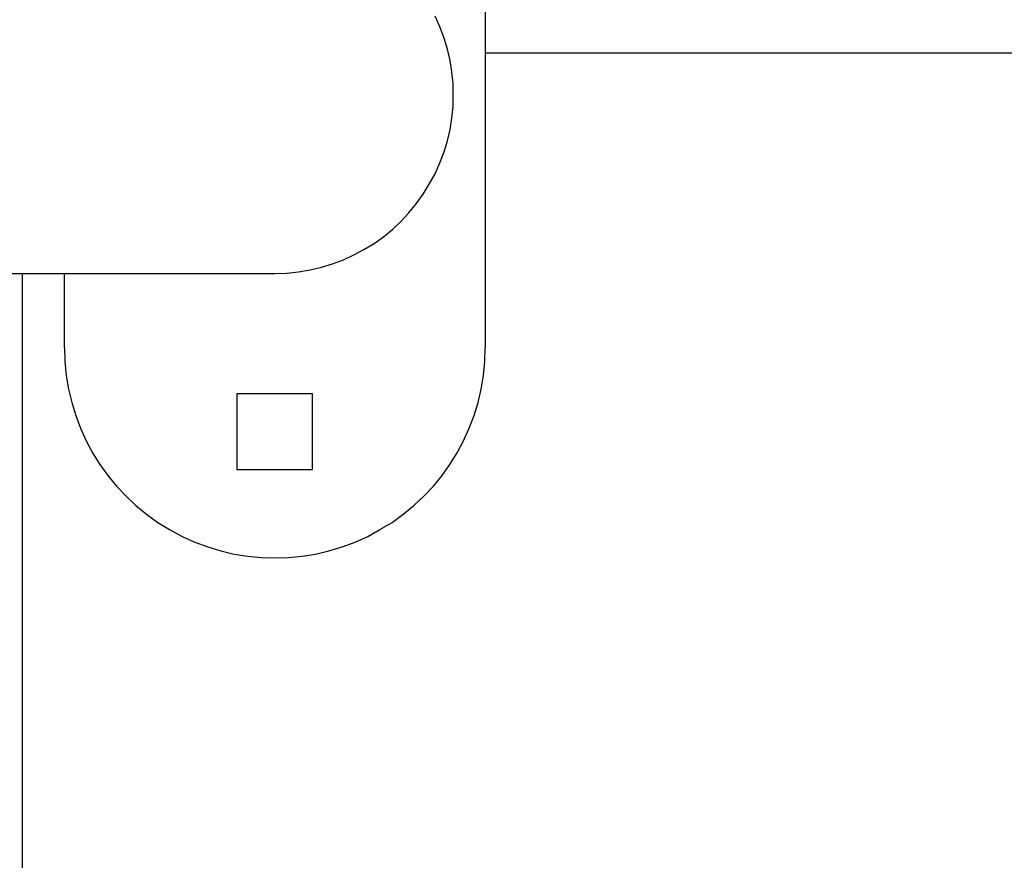
# Model space of a CAD drawing. Extents: x -59 to 59, y -49 to 49.
# Drawn here: x -18 to -17, y 16 to 17 of the extents above; entities that cross this region are included whole.
import ezdxf

# ---------------------------------------------------------------- set-up
doc = ezdxf.new("R2010")
doc.units = 0
doc.layers.get('0').update_dxf_attribs({"linetype": 'CONTINUOUS'})

msp = doc.modelspace()

# ---------------------------------------------------------------- linework, layer by layer
at = {"color": 0}
for points in [[(-17.2307, 19.6211), (-17.2307, 16.8211)], [(-17.2307, 19.6211), (-17.2307, 16.8211)], [(-17.2307, 19.6211), (-17.2307, 16.8211)], [(-17.2307, 19.6211), (-17.2307, 16.8211)], [(-17.2307, 19.6211), (-17.2307, 16.8211)], [(-17.2307, 19.6211), (-17.2307, 16.8211)], [(-17.2307, 19.6211), (-17.2307, 16.8211)], [(-17.2307, 19.6211), (-17.2307, 16.8211)], [(-17.2307, 19.6211), (-17.2307, 16.8211)], [(-17.2307, 19.6211), (-17.2307, 16.8211)], [(-17.2307, 19.6211), (-17.2307, 16.8211)], [(-17.2307, 19.6211), (-17.2307, 16.8211)], [(-17.2307, 19.6211), (-17.2307, 16.8211)], [(-17.2307, 19.6211), (-17.2307, 16.8211)], [(-17.2307, 19.6211), (-17.2307, 16.8211)], [(-17.2307, 19.6211), (-17.2307, 16.8211)], [(-17.2307, 19.6211), (-17.2307, 16.8211)], [(-17.2307, 19.6211), (-17.2307, 16.8211)], [(-17.2307, 19.6211), (-17.2307, 16.8211)], [(-17.2307, 19.6211), (-17.2307, 16.8211)], [(-17.2307, 19.6211), (-17.2307, 16.8211)], [(-17.4807, 16.9091), (-17.4807, 16.9091), (-17.4665, 16.9095), (-17.4525, 16.9109), (-17.4387, 16.9131), (-17.4253, 16.9164), (-17.412, 16.9203), (-17.3992, 16.9252), (-17.3867, 16.9309), (-17.3747, 16.9375), (-17.3628, 16.9446), (-17.3517, 16.9526), (-17.3409, 16.9613), (-17.331, 16.9708), (-17.3214, 16.9808), (-17.3126, 16.9916), (-17.3045, 17.003), (-17.2971, 17.0151), (-17.2971, 17.0151), (-17.2903, 17.0275), (-17.2845, 17.0403), (-17.2796, 17.0533), (-17.2756, 17.0666), (-17.2724, 17.08), (-17.2702, 17.0936), (-17.2689, 17.1073), (-17.2686, 17.1211), (-17.2689, 17.1346), (-17.2702, 17.1484), (-17.2724, 17.1619), (-17.2756, 17.1755), (-17.2796, 17.1887), (-17.2845, 17.2018), (-17.2903, 17.2145)], [(-17.2307, 17.1711), (-17.2307, 17.1711)], [(-17.2307, 17.1711), (-8.7807, 17.1711)], [(-17.2307, 17.1711), (-8.7807, 17.1711)], [(-17.2307, 17.1711), (-8.7807, 17.1711)], [(-17.2307, 17.1711), (-8.7807, 17.1711)], [(-17.2307, 17.1711), (-8.7807, 17.1711)], [(-17.2307, 17.1711), (-8.7807, 17.1711)], [(-17.2307, 17.1711), (-8.7807, 17.1711)], [(-17.2307, 17.1711), (-8.7807, 17.1711)], [(-17.2307, 17.1711), (-8.7807, 17.1711)], [(-17.2307, 17.1711), (-8.7807, 17.1711)], [(-17.2307, 17.1711), (-8.7807, 17.1711)], [(-17.2307, 17.1711), (-8.7807, 17.1711)], [(-17.2307, 17.1711), (-8.7807, 17.1711)], [(-17.2307, 17.1711), (-8.7807, 17.1711)], [(-17.2307, 17.1711), (-8.7807, 17.1711)], [(-17.2307, 17.1711), (-8.7807, 17.1711)], [(-17.2307, 17.1711), (-8.7807, 17.1711)], [(-17.2307, 17.1711), (-8.7807, 17.1711)], [(-17.2307, 17.1711), (-8.7807, 17.1711)], [(-17.2307, 17.1711), (-8.7807, 17.1711)], [(-17.2307, 17.1711), (-8.7807, 17.1711)], [(-18.1139, 16.9091), (-17.4807, 16.9091)], [(-18.1139, 16.9091), (-17.4807, 16.9091)], [(-18.1139, 16.9091), (-17.4807, 16.9091)], [(-18.1139, 16.9091), (-17.4807, 16.9091)], [(-18.1139, 16.9091), (-17.4807, 16.9091)], [(-18.1139, 16.9091), (-17.4807, 16.9091)], [(-18.1139, 16.9091), (-17.4807, 16.9091)], [(-18.1139, 16.9091), (-17.4807, 16.9091)], [(-18.1139, 16.9091), (-17.4807, 16.9091)], [(-18.1139, 16.9091), (-17.4807, 16.9091)], [(-18.1139, 16.9091), (-17.4807, 16.9091)], [(-18.1139, 16.9091), (-17.4807, 16.9091)], [(-18.1139, 16.9091), (-17.4807, 16.9091)], [(-18.1139, 16.9091), (-17.4807, 16.9091)], [(-18.1139, 16.9091), (-17.4807, 16.9091)], [(-18.1139, 16.9091), (-17.4807, 16.9091)], [(-18.1139, 16.9091), (-17.4807, 16.9091)], [(-18.1139, 16.9091), (-17.4807, 16.9091)], [(-18.1139, 16.9091), (-17.4807, 16.9091)], [(-18.1139, 16.9091), (-17.4807, 16.9091)], [(-18.1139, 16.9091), (-17.4807, 16.9091)], [(-17.7807, 16.9091), (-17.7807, 16.9091)], [(-17.7807, 16.9091), (-17.7807, 16.0761)], [(-17.7807, 16.9091), (-17.7807, 16.0761)], [(-17.7807, 16.9091), (-17.7807, 16.0761)], [(-17.7807, 16.9091), (-17.7807, 16.0761)], [(-17.7807, 16.9091), (-17.7807, 16.0761)], [(-17.7807, 16.9091), (-17.7807, 16.0761)], [(-17.7807, 16.9091), (-17.7807, 16.0761)], [(-17.7807, 16.9091), (-17.7807, 16.0761)], [(-17.7807, 16.9091), (-17.7807, 16.0761)], [(-17.7807, 16.9091), (-17.7807, 16.0761)], [(-17.7807, 16.9091), (-17.7807, 16.0761)], [(-17.7807, 16.9091), (-17.7807, 16.0761)], [(-17.7807, 16.9091), (-17.7807, 16.0761)], [(-17.7807, 16.9091), (-17.7807, 16.0761)], [(-17.7807, 16.9091), (-17.7807, 16.0761)], [(-17.7807, 16.9091), (-17.7807, 16.0761)], [(-17.7807, 16.9091), (-17.7807, 16.0761)], [(-17.7807, 16.9091), (-17.7807, 16.0761)], [(-17.7807, 16.9091), (-17.7807, 16.0761)], [(-17.7807, 16.9091), (-17.7807, 16.0761)], [(-17.7807, 16.9091), (-17.7807, 16.0761)], [(-17.7307, 16.9091), (-17.7307, 16.9091)], [(-17.7307, 16.8211), (-17.7307, 16.9091)], [(-17.7307, 16.8211), (-17.7307, 16.9091)], [(-17.7307, 16.8211), (-17.7307, 16.9091)], [(-17.7307, 16.8211), (-17.7307, 16.9091)], [(-17.7307, 16.8211), (-17.7307, 16.9091)], [(-17.7307, 16.8211), (-17.7307, 16.9091)], [(-17.7307, 16.8211), (-17.7307, 16.9091)], [(-17.7307, 16.8211), (-17.7307, 16.9091)], [(-17.7307, 16.8211), (-17.7307, 16.9091)], [(-17.7307, 16.8211), (-17.7307, 16.9091)], [(-17.7307, 16.8211), (-17.7307, 16.9091)], [(-17.7307, 16.8211), (-17.7307, 16.9091)], [(-17.7307, 16.8211), (-17.7307, 16.9091)], [(-17.7307, 16.8211), (-17.7307, 16.9091)], [(-17.7307, 16.8211), (-17.7307, 16.9091)], [(-17.7307, 16.8211), (-17.7307, 16.9091)], [(-17.7307, 16.8211), (-17.7307, 16.9091)], [(-17.7307, 16.8211), (-17.7307, 16.9091)], [(-17.7307, 16.8211), (-17.7307, 16.9091)], [(-17.7307, 16.8211), (-17.7307, 16.9091)], [(-17.7307, 16.8211), (-17.7307, 16.9091)], [(-17.4807, 16.9091), (-17.4807, 16.9091)], [(-17.7307, 16.8211), (-17.7307, 16.8211), (-17.7301, 16.8043), (-17.7284, 16.7879), (-17.7257, 16.7716), (-17.722, 16.7558), (-17.7171, 16.7401), (-17.7114, 16.725), (-17.7047, 16.7101), (-17.6971, 16.696), (-17.6885, 16.6822), (-17.6791, 16.669), (-17.6687, 16.6564), (-17.6577, 16.6446), (-17.6457, 16.6333), (-17.6331, 16.6229), (-17.6197, 16.6132), (-17.6057, 16.6046), (-17.6057, 16.6046), (-17.5909, 16.5966), (-17.5758, 16.5899), (-17.5603, 16.584), (-17.5448, 16.5794), (-17.5288, 16.5756), (-17.5129, 16.5731), (-17.4967, 16.5715), (-17.4806, 16.5711), (-17.4644, 16.5715), (-17.4482, 16.5731), (-17.4322, 16.5756), (-17.4164, 16.5794), (-17.4007, 16.584), (-17.3853, 16.5899), (-17.3702, 16.5966), (-17.3557, 16.6046), (-17.3557, 16.6046), (-17.3414, 16.6132), (-17.328, 16.6229), (-17.3153, 16.6333), (-17.3034, 16.6446), (-17.2922, 16.6564), (-17.282, 16.669), (-17.2726, 16.6822), (-17.2641, 16.696), (-17.2564, 16.7101), (-17.2497, 16.725), (-17.2438, 16.7401), (-17.2392, 16.7558), (-17.2354, 16.7716), (-17.2328, 16.7879), (-17.2311, 16.8043), (-17.2307, 16.8211)], [(-17.7307, 16.8211), (-17.7307, 16.8211)], [(-17.2307, 16.8211), (-17.2307, 16.8211)], [(-17.5257, 16.7661), (-17.5257, 16.7661)], [(-17.5257, 16.7661), (-17.5257, 16.6761)], [(-17.5257, 16.7661), (-17.5257, 16.6761)], [(-17.5257, 16.7661), (-17.5257, 16.6761)], [(-17.5257, 16.7661), (-17.5257, 16.6761)], [(-17.5257, 16.7661), (-17.5257, 16.6761)], [(-17.5257, 16.7661), (-17.5257, 16.6761)], [(-17.5257, 16.7661), (-17.5257, 16.6761)], [(-17.5257, 16.7661), (-17.5257, 16.6761)], [(-17.5257, 16.7661), (-17.5257, 16.6761)], [(-17.5257, 16.7661), (-17.5257, 16.6761)], [(-17.5257, 16.7661), (-17.5257, 16.6761)], [(-17.5257, 16.7661), (-17.5257, 16.6761)], [(-17.5257, 16.7661), (-17.5257, 16.6761)], [(-17.5257, 16.7661), (-17.5257, 16.6761)], [(-17.5257, 16.7661), (-17.5257, 16.6761)], [(-17.5257, 16.7661), (-17.5257, 16.6761)], [(-17.5257, 16.7661), (-17.5257, 16.6761)], [(-17.5257, 16.7661), (-17.5257, 16.6761)], [(-17.5257, 16.7661), (-17.5257, 16.6761)], [(-17.5257, 16.7661), (-17.5257, 16.6761)], [(-17.5257, 16.7661), (-17.5257, 16.6761)], [(-17.5257, 16.7661), (-17.5257, 16.7661)], [(-17.4357, 16.7661), (-17.5257, 16.7661)], [(-17.4357, 16.7661), (-17.5257, 16.7661)], [(-17.4357, 16.7661), (-17.5257, 16.7661)], [(-17.4357, 16.7661), (-17.5257, 16.7661)], [(-17.4357, 16.7661), (-17.5257, 16.7661)], [(-17.4357, 16.7661), (-17.5257, 16.7661)], [(-17.4357, 16.7661), (-17.5257, 16.7661)], [(-17.4357, 16.7661), (-17.5257, 16.7661)], [(-17.4357, 16.7661), (-17.5257, 16.7661)], [(-17.4357, 16.7661), (-17.5257, 16.7661)], [(-17.4357, 16.7661), (-17.5257, 16.7661)], [(-17.4357, 16.7661), (-17.5257, 16.7661)], [(-17.4357, 16.7661), (-17.5257, 16.7661)], [(-17.4357, 16.7661), (-17.5257, 16.7661)], [(-17.4357, 16.7661), (-17.5257, 16.7661)], [(-17.4357, 16.7661), (-17.5257, 16.7661)], [(-17.4357, 16.7661), (-17.5257, 16.7661)], [(-17.4357, 16.7661), (-17.5257, 16.7661)], [(-17.4357, 16.7661), (-17.5257, 16.7661)], [(-17.4357, 16.7661), (-17.5257, 16.7661)], [(-17.4357, 16.7661), (-17.5257, 16.7661)], [(-17.4357, 16.7661), (-17.4357, 16.7661)], [(-17.4357, 16.6761), (-17.4357, 16.7661)], [(-17.4357, 16.6761), (-17.4357, 16.7661)], [(-17.4357, 16.6761), (-17.4357, 16.7661)], [(-17.4357, 16.6761), (-17.4357, 16.7661)], [(-17.4357, 16.6761), (-17.4357, 16.7661)], [(-17.4357, 16.6761), (-17.4357, 16.7661)], [(-17.4357, 16.6761), (-17.4357, 16.7661)], [(-17.4357, 16.6761), (-17.4357, 16.7661)], [(-17.4357, 16.6761), (-17.4357, 16.7661)], [(-17.4357, 16.6761), (-17.4357, 16.7661)], [(-17.4357, 16.6761), (-17.4357, 16.7661)], [(-17.4357, 16.6761), (-17.4357, 16.7661)], [(-17.4357, 16.6761), (-17.4357, 16.7661)], [(-17.4357, 16.6761), (-17.4357, 16.7661)], [(-17.4357, 16.6761), (-17.4357, 16.7661)], [(-17.4357, 16.6761), (-17.4357, 16.7661)], [(-17.4357, 16.6761), (-17.4357, 16.7661)], [(-17.4357, 16.6761), (-17.4357, 16.7661)], [(-17.4357, 16.6761), (-17.4357, 16.7661)], [(-17.4357, 16.6761), (-17.4357, 16.7661)], [(-17.4357, 16.6761), (-17.4357, 16.7661)], [(-17.4357, 16.7661), (-17.4357, 16.7661)], [(-17.5257, 16.6761), (-17.5257, 16.6761)], [(-17.5257, 16.6761), (-17.5257, 16.6761)], [(-17.5257, 16.6761), (-17.4357, 16.6761)], [(-17.5257, 16.6761), (-17.4357, 16.6761)], [(-17.5257, 16.6761), (-17.4357, 16.6761)], [(-17.5257, 16.6761), (-17.4357, 16.6761)], [(-17.5257, 16.6761), (-17.4357, 16.6761)], [(-17.5257, 16.6761), (-17.4357, 16.6761)], [(-17.5257, 16.6761), (-17.4357, 16.6761)], [(-17.5257, 16.6761), (-17.4357, 16.6761)], [(-17.5257, 16.6761), (-17.4357, 16.6761)], [(-17.5257, 16.6761), (-17.4357, 16.6761)], [(-17.5257, 16.6761), (-17.4357, 16.6761)], [(-17.5257, 16.6761), (-17.4357, 16.6761)], [(-17.5257, 16.6761), (-17.4357, 16.6761)], [(-17.5257, 16.6761), (-17.4357, 16.6761)], [(-17.5257, 16.6761), (-17.4357, 16.6761)], [(-17.5257, 16.6761), (-17.4357, 16.6761)], [(-17.5257, 16.6761), (-17.4357, 16.6761)], [(-17.5257, 16.6761), (-17.4357, 16.6761)], [(-17.5257, 16.6761), (-17.4357, 16.6761)], [(-17.5257, 16.6761), (-17.4357, 16.6761)], [(-17.5257, 16.6761), (-17.4357, 16.6761)], [(-17.4357, 16.6761), (-17.4357, 16.6761)], [(-17.4357, 16.6761), (-17.4357, 16.6761)]]:
    msp.add_lwpolyline(points, dxfattribs=at)

doc.saveas('drawing.dxf')
